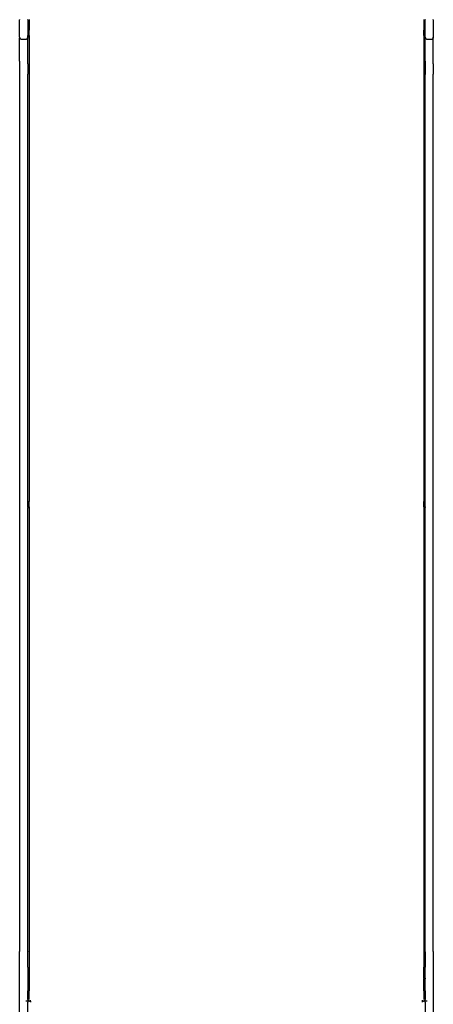
# Model space of a CAD drawing. Extents: x -5.7 to 6.8, y -5 to 4.5.
# Drawn here: x 3.6 to 4.2, y -2.4 to -0.9 of the extents above; entities that cross this region are included whole.
import ezdxf

# ---------------------------------------------------------------- set-up
doc = ezdxf.new("R2010")
doc.units = 0
doc.layers.get('0').update_dxf_attribs({"linetype": 'CONTINUOUS'})

msp = doc.modelspace()

# ---------------------------------------------------------------- linework, layer by layer
for p, q in [((3.5588, -0.9242), (3.5588, -0.9245)), ((3.5588, -0.9248), (3.5588, -0.9245)), ((3.5588, -0.9505), (3.5588, -0.9248)), ((3.5708, -0.9245), (3.5708, -0.9242)), ((3.5708, -0.9245), (3.5708, -0.9248)), ((3.5708, -0.9248), (3.5708, -0.9399)), ((3.5728, -0.9242), (3.5728, -0.9399)), ((4.1628, -0.9242), (4.1628, -0.9399)), ((4.1648, -0.9242), (4.1648, -0.9245)), ((4.1648, -0.9248), (4.1648, -0.9245)), ((4.1648, -0.9399), (4.1648, -0.9248)), ((4.1768, -0.9245), (4.1768, -0.9242)), ((4.1768, -0.9245), (4.1768, -0.9248)), ((4.1768, -0.9248), (4.1768, -0.9505)), ((3.5708, -0.9399), (3.572, -0.9399)), ((3.5708, -0.9399), (3.5708, -0.948)), ((3.5725, -0.9399), (3.5728, -0.9399)), ((3.5728, -0.948), (3.5728, -0.9399)), ((4.1628, -0.9399), (4.1648, -0.9399)), ((4.1628, -0.948), (4.1628, -0.9399)), ((4.1648, -0.948), (4.1648, -0.9399)), ((3.5588, -0.9505), (3.5588, -0.951)), ((3.5588, -0.951), (3.559, -0.9514)), ((3.5588, -0.951), (3.5588, -0.952)), ((3.5588, -0.9862), (3.5588, -0.952)), ((3.559, -0.9514), (3.5591, -0.9519)), ((3.5591, -0.9519), (3.5594, -0.9523)), ((3.5594, -0.9523), (3.5597, -0.9526)), ((3.5597, -0.9526), (3.56, -0.9529)), ((3.56, -0.9529), (3.5604, -0.9532)), ((3.5604, -0.9532), (3.5609, -0.9534)), ((3.5609, -0.9534), (3.5613, -0.9535)), ((3.5613, -0.9535), (3.5618, -0.9535)), ((3.5618, -0.9535), (3.5618, -0.9535)), ((3.5618, -0.9535), (3.5678, -0.9535)), ((3.5678, -0.9535), (3.5679, -0.9535)), ((3.5679, -0.9535), (3.5683, -0.9535)), ((3.5683, -0.9535), (3.5687, -0.9534)), ((3.5687, -0.9534), (3.5692, -0.9532)), ((3.5692, -0.9532), (3.5696, -0.9529)), ((3.5696, -0.9529), (3.5699, -0.9526)), ((3.5699, -0.9526), (3.5702, -0.9523)), ((3.5702, -0.9523), (3.5705, -0.9519)), ((3.5705, -0.9519), (3.5707, -0.9514)), ((3.5707, -0.9514), (3.5708, -0.951)), ((3.5708, -0.9489), (3.5708, -0.948)), ((3.5708, -0.9489), (3.572, -0.9489)), ((3.5708, -0.9505), (3.5708, -0.9489)), ((3.5708, -0.951), (3.5708, -0.9505)), ((3.5708, -0.951), (3.5708, -0.952)), ((3.5708, -0.9862), (3.5708, -0.952)), ((3.5725, -0.9489), (3.5728, -0.9489)), ((3.5728, -0.948), (3.5728, -0.9489)), ((3.5728, -0.9489), (3.5728, -1.6431)), ((4.1628, -0.948), (4.1628, -0.9489)), ((4.1628, -0.9489), (4.1648, -0.9489)), ((4.1628, -0.9489), (4.1628, -1.6431)), ((4.1648, -0.9489), (4.1648, -0.948)), ((4.1648, -0.9505), (4.1648, -0.9489)), ((4.1648, -0.9505), (4.1648, -0.951)), ((4.1648, -0.951), (4.165, -0.9514)), ((4.1648, -0.951), (4.1648, -0.952)), ((4.1648, -0.9862), (4.1648, -0.952)), ((4.165, -0.9514), (4.1651, -0.9519)), ((4.1651, -0.9519), (4.1654, -0.9523)), ((4.1654, -0.9523), (4.1657, -0.9526)), ((4.1657, -0.9526), (4.166, -0.9529)), ((4.166, -0.9529), (4.1664, -0.9532)), ((4.1664, -0.9532), (4.1669, -0.9534)), ((4.1669, -0.9534), (4.1673, -0.9535)), ((4.1673, -0.9535), (4.1678, -0.9535)), ((4.1678, -0.9535), (4.1678, -0.9535)), ((4.1678, -0.9535), (4.1738, -0.9535)), ((4.1738, -0.9535), (4.1739, -0.9535)), ((4.1739, -0.9535), (4.1743, -0.9535)), ((4.1743, -0.9535), (4.1747, -0.9534)), ((4.1747, -0.9534), (4.1752, -0.9532)), ((4.1752, -0.9532), (4.1756, -0.9529)), ((4.1756, -0.9529), (4.1759, -0.9526)), ((4.1759, -0.9526), (4.1762, -0.9523)), ((4.1762, -0.9523), (4.1765, -0.9519)), ((4.1765, -0.9519), (4.1767, -0.9514)), ((4.1767, -0.9514), (4.1768, -0.951)), ((4.1768, -0.951), (4.1768, -0.9505)), ((4.1768, -0.951), (4.1768, -0.952)), ((4.1768, -0.9862), (4.1768, -0.952)), ((3.5588, -0.9862), (3.5588, -0.9865)), ((3.5588, -0.9865), (3.5588, -0.99)), ((3.5588, -0.99), (3.5588, -1.0057)), ((3.5708, -0.9865), (3.5708, -0.9862)), ((3.5708, -0.99), (3.5708, -0.9865)), ((3.5708, -0.99), (3.5708, -1.0057)), ((4.1648, -0.9862), (4.1648, -0.9865)), ((4.1648, -0.9865), (4.1648, -0.99)), ((4.1648, -0.99), (4.1648, -1.0057)), ((4.1768, -0.9865), (4.1768, -0.9862)), ((4.1768, -0.99), (4.1768, -0.9865)), ((4.1768, -0.99), (4.1768, -1.0057)), ((3.5588, -1.0057), (3.5588, -1.006)), ((3.5588, -1.006), (3.5588, -2.3146)), ((3.5708, -1.006), (3.5708, -1.0057)), ((3.5708, -1.6431), (3.5708, -1.006)), ((4.1648, -1.0057), (4.1648, -1.006)), ((4.1648, -1.6431), (4.1648, -1.006)), ((4.1768, -1.006), (4.1768, -1.0057)), ((4.1768, -2.3146), (4.1768, -1.006)), ((3.5708, -1.6431), (3.572, -1.6431)), ((3.5708, -1.6512), (3.5708, -1.6431)), ((3.5725, -1.6431), (3.5728, -1.6431)), ((3.5728, -1.6512), (3.5728, -1.6431)), ((4.1628, -1.6431), (4.1648, -1.6431)), ((4.1628, -1.6512), (4.1628, -1.6431)), ((4.1648, -1.6512), (4.1648, -1.6431)), ((3.5708, -1.6512), (3.5708, -1.6521)), ((3.5708, -1.6521), (3.572, -1.6521)), ((3.5708, -2.3146), (3.5708, -1.6521)), ((3.5725, -1.6521), (3.5728, -1.6521)), ((3.5728, -1.6512), (3.5728, -1.6521)), ((3.5728, -1.6521), (3.5728, -2.3379)), ((4.1628, -1.6512), (4.1628, -1.6521)), ((4.1628, -1.6521), (4.1648, -1.6521)), ((4.1628, -1.6521), (4.1628, -2.3379)), ((4.1648, -1.6512), (4.1648, -1.6521)), ((4.1648, -2.3146), (4.1648, -1.6521)), ((3.5588, -2.3148), (3.5588, -2.3146)), ((3.5588, -2.5795), (3.5588, -2.3148)), ((3.5708, -2.3146), (3.5708, -2.3148)), ((3.5708, -2.3379), (3.5708, -2.3148)), ((4.1648, -2.3148), (4.1648, -2.3146)), ((4.1648, -2.3148), (4.1648, -2.3379)), ((4.1768, -2.3146), (4.1768, -2.3148)), ((4.1768, -2.3148), (4.1768, -2.5795)), ((3.5708, -2.3379), (3.5708, -2.3463)), ((3.5708, -2.3463), (3.572, -2.3463)), ((3.5708, -2.3463), (3.5708, -2.3544)), ((3.5725, -2.3463), (3.5728, -2.3463)), ((3.5728, -2.3379), (3.5728, -2.3463)), ((3.5728, -2.3463), (3.5728, -2.3544)), ((4.1628, -2.3463), (4.1628, -2.3379)), ((4.1628, -2.3463), (4.1648, -2.3463)), ((4.1628, -2.3544), (4.1628, -2.3463)), ((4.1648, -2.3463), (4.1648, -2.3379)), ((4.1648, -2.3544), (4.1648, -2.3463)), ((3.5708, -2.3544), (3.5708, -2.3553)), ((3.5708, -2.3553), (3.572, -2.3553)), ((3.5708, -2.3553), (3.5708, -2.373)), ((3.5725, -2.3553), (3.5728, -2.3553)), ((3.5728, -2.3544), (3.5728, -2.3553)), ((3.5728, -2.3553), (3.5728, -2.373)), ((4.1628, -2.3544), (4.1628, -2.3553)), ((4.1628, -2.3553), (4.1648, -2.3553)), ((4.1628, -2.373), (4.1628, -2.3553)), ((4.1648, -2.3544), (4.1648, -2.3553)), ((4.1648, -2.373), (4.1648, -2.3553)), ((3.5708, -2.3859), (3.5708, -2.373)), ((3.5728, -2.3859), (3.5728, -2.373)), ((4.1628, -2.373), (4.1628, -2.3859)), ((4.1648, -2.373), (4.1648, -2.3859)), ((3.5687, -2.3887), (3.5678, -2.3887)), ((3.5708, -2.3887), (3.5692, -2.3887)), ((3.5708, -2.3859), (3.5709, -2.3863)), ((3.5708, -2.3859), (3.5708, -2.3887)), ((3.5748, -2.3887), (3.5708, -2.3887)), ((3.5708, -2.3887), (3.5708, -2.39)), ((3.5708, -2.5795), (3.5708, -2.39)), ((3.5709, -2.3863), (3.571, -2.3867)), ((3.571, -2.3867), (3.5712, -2.387)), ((3.5712, -2.387), (3.5716, -2.3874)), ((3.5716, -2.3874), (3.572, -2.3877)), ((3.572, -2.3877), (3.5725, -2.3879)), ((3.5725, -2.3879), (3.573, -2.3881)), ((3.573, -2.3881), (3.5736, -2.3883)), ((3.5736, -2.3883), (3.5742, -2.3883)), ((3.5742, -2.3883), (3.5748, -2.3884)), ((3.5748, -2.3884), (3.5748, -2.3871)), ((3.5748, -2.3884), (3.5748, -2.3887)), ((3.5748, -2.3887), (3.5748, -2.39)), ((4.1608, -2.3884), (4.1608, -2.3871)), ((4.1608, -2.3884), (4.1614, -2.3883)), ((4.1608, -2.3884), (4.1608, -2.3887)), ((4.1648, -2.3887), (4.1608, -2.3887)), ((4.1608, -2.39), (4.1608, -2.3887)), ((4.1614, -2.3883), (4.162, -2.3883)), ((4.162, -2.3883), (4.1626, -2.3881)), ((4.1626, -2.3881), (4.1632, -2.3879)), ((4.1632, -2.3879), (4.1636, -2.3877)), ((4.1636, -2.3877), (4.164, -2.3874)), ((4.164, -2.3874), (4.1644, -2.387)), ((4.1644, -2.387), (4.1646, -2.3867)), ((4.1646, -2.3867), (4.1648, -2.3863)), ((4.1648, -2.3863), (4.1648, -2.3859)), ((4.1648, -2.3887), (4.1648, -2.3859)), ((4.165, -2.3887), (4.1648, -2.3887)), ((4.1648, -2.39), (4.1648, -2.3887)), ((4.1648, -2.39), (4.1648, -2.5795)), ((4.1678, -2.3887), (4.1651, -2.3887))]:
    msp.add_line(p, q)

doc.saveas('drawing.dxf')
